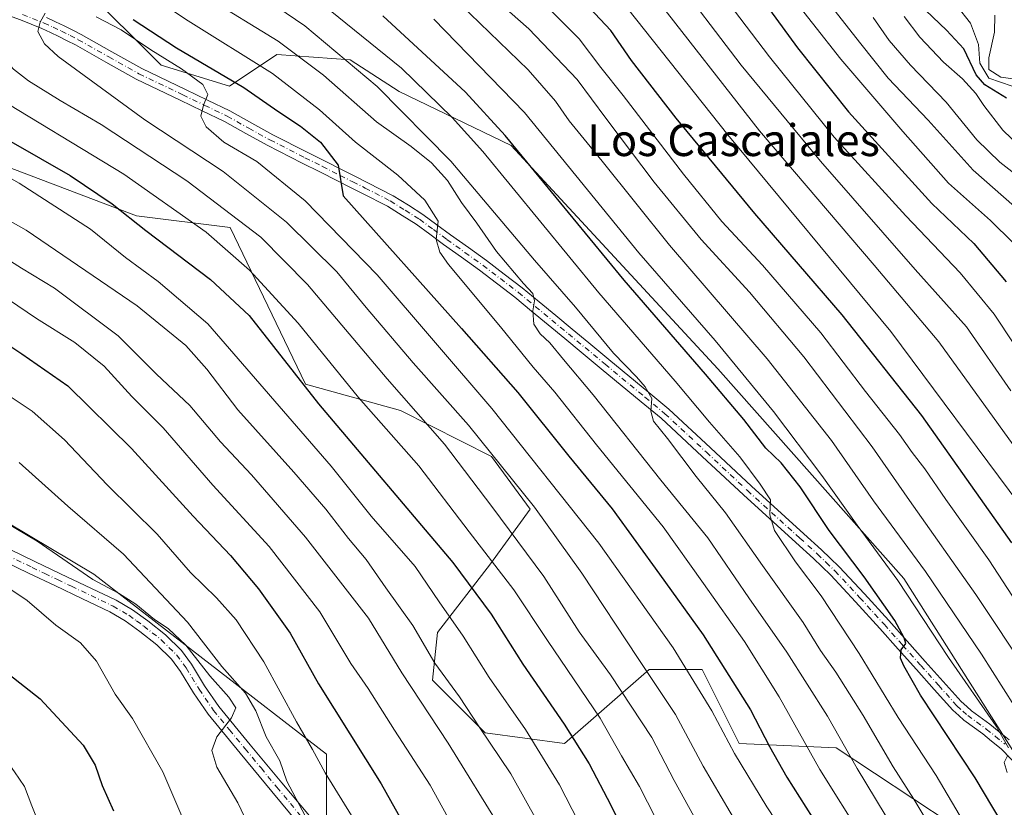
# Model space of a CAD drawing. Units: metres. Extents: x 559693 to 563149, y 4728690 to 4731033.
# Drawn here: x 562559 to 562806, y 4730476 to 4730674 of the extents above; entities that cross this region are included whole.
import ezdxf
from ezdxf.enums import TextEntityAlignment as Align

# ---------------------------------------------------------------- set-up
doc = ezdxf.new("R2010")
doc.units = ezdxf.units.M
doc.header["$MEASUREMENT"] = 0
doc.linetypes.add('DGN Style 4', pattern=[2.638475, 1.318413, -0.659207, 0.001648, -0.659207])
for name, color, linetype, lineweight in [('Arbolado forestal CxS', 92, 'Continuous', 0), ('Camino Cxs', 7, 'Continuous', 0), ('Camino eje', 30, 'DGN Style 4', 13), ('Curva de nivel maestra', 30, 'Continuous', 30), ('Curva de nivel normal', 30, 'Continuous', 0), ('Texto cartográfico', 7, 'Continuous', 0)]:
    doc.layers.add(name, color=color, linetype=linetype, lineweight=lineweight)
doc.styles.add('Style-Arial', font='txt')

# ---------------------------------------------------------------- blocks, each defined once
blk = doc.blocks.new('*U8')
at = {"layer": 'Arbolado forestal CxS', "color": 92, "linetype": 'Continuous', "lineweight": 0}
for points in [[(562574.8217, 4730682.0175, 850.4156), (562594.5653, 4730662.2647, 846.0583), (562611.6763, 4730656.9975, 850.3865), (562623.5227, 4730664.8989, 859.4141), (562641.9501, 4730663.5813, 866.4316), (562654.2221, 4730655.6589, 868.0364), (562682.3505, 4730642.0409, 875.3837), (562734.1765, 4730585.9959, 878.1985), (562780.8551, 4730533.3253, 881.6295), (562808.7341, 4730489.2147, 881.2953)], [(562792.7403, 4730471.7503, 868.5264), (562763.8403, 4730490.8247, 859.4224), (562739.5087, 4730491.9189, 846.5382), (562730.2217, 4730510.5019, 847.5103), (562716.9545, 4730510.5021, 840.9268), (562695.7273, 4730491.9193, 824.1488), (562675.8273, 4730494.5745, 815.7504), (562662.5609, 4730507.8477, 814.3931), (562663.8865, 4730519.7937, 818.2841), (562677.1541, 4730537.0489, 830.3936), (562687.0815, 4730550.7349, 840.2157), (562677.3833, 4730563.9517, 840.6159), (562654.6019, 4730575.5411, 834.1645), (562630.7207, 4730582.1781, 825.8777), (562611.8269, 4730621.4557, 833.956), (562588.3037, 4730624.4369, 826.9439), (562553.4485, 4730637.6407, 822.0524)], [(562502.0301, 4730579.5245, 785.9837), (562577.6517, 4730534.3945, 786.3422), (562636.0259, 4730489.2661, 796.8344), (562636.0255, 4730469.3555, 791.6431)]]:
    blk.add_polyline3d(points, dxfattribs=at)
blk = doc.blocks.new('*U13')
at = {"layer": 'Arbolado forestal CxS', "color": 92, "linetype": 'Continuous', "lineweight": 0}
blk.add_polyline3d([(562808.7341, 4730489.2147, 881.2953), (562780.8551, 4730533.3253, 881.6295), (562734.1765, 4730585.9959, 878.1985), (562682.3505, 4730642.0409, 875.3837), (562654.2221, 4730655.6589, 868.0364), (562641.9501, 4730663.5813, 866.4316), (562623.5227, 4730664.8989, 859.4141), (562611.6763, 4730656.9975, 850.3865), (562594.5653, 4730662.2647, 846.0583), (562574.8217, 4730682.0175, 850.4156)], dxfattribs=at)

msp = doc.modelspace()

# ---------------------------------------------------------------- linework, layer by layer
at = {"layer": 'Arbolado forestal CxS', "color": 92, "linetype": 'Continuous', "lineweight": 0}
for points in [[(562574.8217, 4730682.0175, 850.4156), (562594.5653, 4730662.2647, 846.0583), (562611.6763, 4730656.9975, 850.3865), (562623.5227, 4730664.8989, 859.4141), (562641.9501, 4730663.5813, 866.4316), (562654.2221, 4730655.6589, 868.0364), (562682.3505, 4730642.0409, 875.3837), (562734.1765, 4730585.9959, 878.1985), (562780.8551, 4730533.3253, 881.6295), (562808.7341, 4730489.2147, 881.2953)], [(562574.8217, 4730682.0175, 850.4156), (562594.5653, 4730662.2647, 846.0583), (562611.6763, 4730656.9975, 850.3865), (562623.5227, 4730664.8989, 859.4141), (562641.9501, 4730663.5813, 866.4316), (562654.2221, 4730655.6589, 868.0364), (562682.3505, 4730642.0409, 875.3837), (562734.1765, 4730585.9959, 878.1985), (562780.8551, 4730533.3253, 881.6295), (562808.7341, 4730489.2147, 881.2953)], [(562553.4485, 4730637.6407, 822.0524), (562588.3037, 4730624.4369, 826.9439), (562611.8269, 4730621.4557, 833.956), (562630.7207, 4730582.1781, 825.8777), (562654.6019, 4730575.5411, 834.1645), (562677.3833, 4730563.9517, 840.6159), (562687.0815, 4730550.7349, 840.2157), (562677.1541, 4730537.0489, 830.3936), (562663.8865, 4730519.7937, 818.2841), (562662.5609, 4730507.8477, 814.3931), (562675.8273, 4730494.5745, 815.7504), (562695.7273, 4730491.9193, 824.1488), (562716.9545, 4730510.5021, 840.9268), (562730.2217, 4730510.5019, 847.5103), (562739.5087, 4730491.9189, 846.5382), (562763.8403, 4730490.8247, 859.4224), (562792.7403, 4730471.7503, 868.5264)], [(562792.7403, 4730471.7503, 868.5264), (562763.8403, 4730490.8247, 859.4224), (562739.5087, 4730491.9189, 846.5382), (562730.2217, 4730510.5019, 847.5103), (562716.9545, 4730510.5021, 840.9268), (562695.7273, 4730491.9193, 824.1488), (562675.8273, 4730494.5745, 815.7504), (562662.5609, 4730507.8477, 814.3931), (562663.8865, 4730519.7937, 818.2841), (562677.1541, 4730537.0489, 830.3936), (562687.0815, 4730550.7349, 840.2157), (562677.3833, 4730563.9517, 840.6159), (562654.6019, 4730575.5411, 834.1645), (562630.7207, 4730582.1781, 825.8777), (562611.8269, 4730621.4557, 833.956), (562588.3037, 4730624.4369, 826.9439), (562553.4485, 4730637.6407, 822.0524)], [(562792.7403, 4730471.7503, 868.5264), (562763.8403, 4730490.8247, 859.4224), (562739.5087, 4730491.9189, 846.5382), (562730.2217, 4730510.5019, 847.5103), (562716.9545, 4730510.5021, 840.9268), (562695.7273, 4730491.9193, 824.1488), (562675.8273, 4730494.5745, 815.7504), (562662.5609, 4730507.8477, 814.3931), (562663.8865, 4730519.7937, 818.2841), (562677.1541, 4730537.0489, 830.3936), (562687.0815, 4730550.7349, 840.2157), (562677.3833, 4730563.9517, 840.6159), (562654.6019, 4730575.5411, 834.1645), (562630.7207, 4730582.1781, 825.8777), (562611.8269, 4730621.4557, 833.956), (562588.3037, 4730624.4369, 826.9439), (562553.4485, 4730637.6407, 822.0524)], [(562636.0255, 4730469.3555, 791.6431), (562636.0259, 4730489.2661, 796.8344), (562577.6517, 4730534.3945, 786.3422), (562502.0301, 4730579.5245, 785.9837)], [(562502.0301, 4730579.5245, 785.9837), (562577.6517, 4730534.3945, 786.3422), (562636.0259, 4730489.2661, 796.8344), (562636.0255, 4730469.3555, 791.6431)], [(562502.0301, 4730579.5245, 785.9837), (562577.6517, 4730534.3945, 786.3422), (562636.0259, 4730489.2661, 796.8344), (562636.0255, 4730469.3555, 791.6431)]]:
    msp.add_polyline3d(points, dxfattribs=at)
at = {"layer": 'Camino Cxs', "color": 7, "linetype": 'Continuous', "lineweight": 0}
for points in [[(562810.3289, 4730485.2817, 882.5887), (562805.2307, 4730490.6057, 882.1822), (562802.8535, 4730492.5415, 881.9983), (562800.6161, 4730494.3599, 884.0548), (562795.9108, 4730497.7719, 882.4134), (562794.6109, 4730498.9407, 881.5349), (562793.1058, 4730500.3001, 879.8037), (562788.4723, 4730505.4747, 878.6801), (562783.9857, 4730510.4915, 879.9429), (562779.4149, 4730515.6275, 877.9778), (562774.8447, 4730520.7569, 875.9955), (562768.7213, 4730527.4993, 874.0268), (562762.4989, 4730534.1743, 873.3752), (562760.2873, 4730536.3167, 874.2966), (562758.1399, 4730538.3897, 874.2845), (562753.7421, 4730542.3791, 872.5646), (562740.5792, 4730554.3263, 871.7086), (562730.2767, 4730563.9435, 868.4468), (562719.9248, 4730573.6025, 866.6613), (562714.9439, 4730577.7193, 866.2887), (562704.9239, 4730586.0193, 864.6106), (562699.9081, 4730590.1649, 864.0173), (562695.7525, 4730593.6153, 864.0638), (562691.5937, 4730597.0595, 861.5799), (562687.4285, 4730600.5047, 860.6375), (562683.2501, 4730603.9667, 861.3915), (562674.3865, 4730610.7599, 859.1651), (562669.8717, 4730613.9955, 857.6676), (562665.3437, 4730617.2363, 855.9225), (562661.9161, 4730619.7619, 855.3104), (562658.4741, 4730622.2903, 854.5255), (562654.9527, 4730624.5177, 854.3747), (562651.2701, 4730626.8513, 853.4053), (562645.0311, 4730630.0475, 852.5359), (562641.8963, 4730631.6249, 851.5923), (562638.7597, 4730633.2007, 852.4141), (562634.3429, 4730635.4367, 851.6382), (562629.9325, 4730637.6667, 849.036), (562621.1277, 4730642.1293, 848.3261), (562615.7757, 4730645.0893, 847.8431), (562610.3925, 4730648.1037, 846.8243), (562604.8241, 4730650.7837, 846.7411), (562599.2955, 4730653.4479, 846.0483), (562588.2589, 4730658.7329, 843.3521), (562580.6543, 4730662.9929, 842.7928), (562573.0137, 4730667.3141, 841.8097), (562570.9803, 4730668.3555, 841.7344), (562568.8573, 4730669.4465, 841.5707), (562566.7767, 4730670.4081, 841.0719), (562564.5873, 4730671.4165, 840.4756), (562559.1997, 4730673.5737, 839.393), (562553.7827, 4730675.5417, 838.5104)], [(562810.3289, 4730485.2817, 882.5887), (562805.2307, 4730490.6057, 882.1822), (562802.8535, 4730492.5415, 881.9983), (562800.6161, 4730494.3599, 884.0548), (562795.9108, 4730497.7719, 882.4134), (562794.6109, 4730498.9407, 881.5349), (562793.1058, 4730500.3001, 879.8037), (562788.4723, 4730505.4747, 878.6801), (562783.9857, 4730510.4915, 879.9429), (562779.4149, 4730515.6275, 877.9778), (562774.8447, 4730520.7569, 875.9955), (562768.7213, 4730527.4993, 874.0268), (562762.4989, 4730534.1743, 873.3752), (562760.2873, 4730536.3167, 874.2966), (562758.1399, 4730538.3897, 874.2845), (562753.7421, 4730542.3791, 872.5646), (562740.5792, 4730554.3263, 871.7086), (562730.2767, 4730563.9435, 868.4468), (562719.9248, 4730573.6025, 866.6613), (562714.9439, 4730577.7193, 866.2887), (562704.9239, 4730586.0193, 864.6106), (562699.9081, 4730590.1649, 864.0173), (562695.7525, 4730593.6153, 864.0638), (562691.5937, 4730597.0595, 861.5799), (562687.4285, 4730600.5047, 860.6375), (562683.2501, 4730603.9667, 861.3915), (562674.3865, 4730610.7599, 859.1651), (562669.8717, 4730613.9955, 857.6676), (562665.3437, 4730617.2363, 855.9225), (562661.9161, 4730619.7619, 855.3104), (562658.4741, 4730622.2903, 854.5255), (562654.9527, 4730624.5177, 854.3747), (562651.2701, 4730626.8513, 853.4053), (562645.0311, 4730630.0475, 852.5359), (562641.8963, 4730631.6249, 851.5923), (562638.7597, 4730633.2007, 852.4141), (562634.3429, 4730635.4367, 851.6382), (562629.9325, 4730637.6667, 849.036), (562621.1277, 4730642.1293, 848.3261), (562615.7757, 4730645.0893, 847.8431), (562610.3925, 4730648.1037, 846.8243), (562604.8241, 4730650.7837, 846.7411), (562599.2955, 4730653.4479, 846.0483), (562588.2589, 4730658.7329, 843.3521), (562580.6543, 4730662.9929, 842.7928), (562573.0137, 4730667.3141, 841.8097), (562570.9803, 4730668.3555, 841.7344), (562568.8573, 4730669.4465, 841.5707), (562566.7767, 4730670.4081, 841.0719), (562564.5873, 4730671.4165, 840.4756), (562559.1997, 4730673.5737, 839.393), (562553.7827, 4730675.5417, 838.5104)], [(562565.7727, 4730674.1735, 840.4161), (562568.0335, 4730673.1321, 840.7877), (562570.1727, 4730672.1435, 841.4454), (562572.3497, 4730671.0247, 842.0125), (562574.4365, 4730669.9561, 842.6813), (562582.1259, 4730665.6073, 843.2541), (562589.6411, 4730661.3973, 844.0967), (562600.5947, 4730656.1521, 846.2966), (562606.1259, 4730653.4865, 846.1489), (562611.7775, 4730650.7665, 846.8221), (562617.2344, 4730647.7109, 847.1339), (562622.5323, 4730644.7807, 848.9499), (562631.2875, 4730640.3433, 850.0837), (562635.6973, 4730638.1135, 850.5431), (562640.1105, 4730635.8793, 851.8283), (562643.2439, 4730634.3051, 851.8905), (562646.3891, 4730632.7225, 852.187), (562652.7601, 4730629.4587, 853.5181), (562656.5576, 4730627.0525, 854.2142), (562660.1661, 4730624.7699, 855.2057), (562663.6939, 4730622.1783, 855.8059), (562667.1065, 4730619.6637, 856.743), (562671.6185, 4730616.4345, 858.219), (562676.1735, 4730613.1701, 860.0535), (562680.6075, 4730609.7705, 862.005), (562685.1201, 4730606.3133, 863.1039), (562689.3415, 4730602.8155, 862.3299), (562693.5065, 4730599.3707, 863.4516), (562697.6675, 4730595.9247, 865.6129), (562701.8219, 4730592.4751, 865.3492), (562706.8363, 4730588.3307, 865.7448), (562716.8563, 4730580.0307, 868.0947), (562721.9055, 4730575.8575, 867.9753), (562732.3235, 4730566.1367, 870.4584), (562742.611, 4730556.5337, 871.6483), (562755.7581, 4730544.6009, 873.6481), (562760.1902, 4730540.5805, 874.4213), (562762.3727, 4730538.4733, 874.3719), (562764.6413, 4730536.2757, 874.7836), (562770.9287, 4730529.5309, 877.2038), (562777.0753, 4730522.7631, 876.1545), (562781.6553, 4730517.6225, 877.7642), (562786.2243, 4730512.4887, 885.5806), (562790.7079, 4730507.4753, 880.9127), (562795.2345, 4730502.4199, 881.3805), (562796.6193, 4730501.1693, 883.0526), (562797.7995, 4730500.1081, 884.2036), (562802.4441, 4730496.7401, 890.084), (562804.7467, 4730494.8687, 886.3736), (562807.2693, 4730492.8145, 883.3425)], [(562565.7727, 4730674.1735, 840.4161), (562568.0335, 4730673.1321, 840.7877), (562570.1727, 4730672.1435, 841.4454), (562572.3497, 4730671.0247, 842.0125), (562574.4365, 4730669.9561, 842.6813), (562582.1259, 4730665.6073, 843.2541), (562589.6411, 4730661.3973, 844.0967), (562600.5947, 4730656.1521, 846.2966), (562606.1259, 4730653.4865, 846.1489), (562611.7775, 4730650.7665, 846.8221), (562617.2344, 4730647.7109, 847.1339), (562622.5323, 4730644.7807, 848.9499), (562631.2875, 4730640.3433, 850.0837), (562635.6973, 4730638.1135, 850.5431), (562640.1105, 4730635.8793, 851.8283), (562643.2439, 4730634.3051, 851.8905), (562646.3891, 4730632.7225, 852.187), (562652.7601, 4730629.4587, 853.5181), (562656.5576, 4730627.0525, 854.2142), (562660.1661, 4730624.7699, 855.2057), (562663.6939, 4730622.1783, 855.8059), (562667.1065, 4730619.6637, 856.743), (562671.6185, 4730616.4345, 858.219), (562676.1735, 4730613.1701, 860.0535), (562680.6075, 4730609.7705, 862.005), (562685.1201, 4730606.3133, 863.1039), (562689.3415, 4730602.8155, 862.3299), (562693.5065, 4730599.3707, 863.4516), (562697.6675, 4730595.9247, 865.6129), (562701.8219, 4730592.4751, 865.3492), (562706.8363, 4730588.3307, 865.7448), (562716.8563, 4730580.0307, 868.0947), (562721.9055, 4730575.8575, 867.9753), (562732.3235, 4730566.1367, 870.4584), (562742.611, 4730556.5337, 871.6483), (562755.7581, 4730544.6009, 873.6481), (562760.1902, 4730540.5805, 874.4213), (562762.3727, 4730538.4733, 874.3719), (562764.6413, 4730536.2757, 874.7836), (562770.9287, 4730529.5309, 877.2038), (562777.0753, 4730522.7631, 876.1545), (562781.6553, 4730517.6225, 877.7642), (562786.2243, 4730512.4887, 885.5806), (562790.7079, 4730507.4753, 880.9127), (562795.2345, 4730502.4199, 881.3805), (562796.6193, 4730501.1693, 883.0526), (562797.7995, 4730500.1081, 884.2036), (562802.4441, 4730496.7401, 890.084), (562804.7467, 4730494.8687, 886.3736), (562807.2693, 4730492.8145, 883.3425)], [(562629.1501, 4730471.6201, 792.32), (562622.2701, 4730479.9001, 789.3811), (562614.3301, 4730489.5101, 787.2265), (562606.3101, 4730499.2401, 783.8917), (562602.6401, 4730504.6301, 783.4895), (562599.4101, 4730509.9901, 783.7872), (562597.1501, 4730513.0601, 783.2722), (562593.4401, 4730516.7301, 783.9571), (562589.1701, 4730520.0601, 787.5006), (562585.4901, 4730522.7101, 790.2391), (562581.6801, 4730524.9601, 791.9498), (562574.8201, 4730528.2301, 790.1389), (562567.8201, 4730531.5601, 789.5284), (562561.4301, 4730534.6401, 789.8538), (562555.0601, 4730537.7001, 789.9069), (562546.7801, 4730541.6201, 785.4685), (562538.5401, 4730545.4601, 785.989), (562531.4701, 4730548.3101, 781.9816), (562524.1901, 4730551.3801, 781.297), (562517.1601, 4730555.3401, 780.9074), (562510.5401, 4730559.1701, 780.1547)], [(562556.4801, 4730540.6901, 788.0309), (562562.8701, 4730537.6201, 795.8708), (562569.2501, 4730534.5501, 792.0645), (562583.2301, 4730527.8901, 794.1839), (562587.3001, 4730525.4901, 792.4679), (562591.1501, 4730522.7101, 791.7738), (562595.6301, 4730519.2301, 787.0393), (562599.6701, 4730515.2301, 786.2193), (562602.1701, 4730511.8301, 786.1623), (562605.4301, 4730506.4201, 786.5613), (562608.9601, 4730501.2301, 784.969), (562616.8801, 4730491.6101, 792.2277), (562624.8201, 4730482.0201, 791.9914), (562631.7001, 4730473.7301, 794.2164)], [(562556.4801, 4730540.6901, 788.0309), (562562.8701, 4730537.6201, 795.8708), (562569.2501, 4730534.5501, 792.0645), (562583.2301, 4730527.8901, 794.1839), (562587.3001, 4730525.4901, 792.4679), (562591.1501, 4730522.7101, 791.7738), (562595.6301, 4730519.2301, 787.0393), (562599.6701, 4730515.2301, 786.2193), (562602.1701, 4730511.8301, 786.1623), (562605.4301, 4730506.4201, 786.5613), (562608.9601, 4730501.2301, 784.969), (562616.8801, 4730491.6101, 792.2277), (562624.8201, 4730482.0201, 791.9914), (562631.7001, 4730473.7301, 794.2164)], [(562629.1501, 4730471.6201, 792.32), (562622.2701, 4730479.9001, 789.3811), (562614.3301, 4730489.5101, 787.2265), (562606.3101, 4730499.2401, 783.8917), (562602.6401, 4730504.6301, 783.4895), (562599.4101, 4730509.9901, 783.7872), (562597.1501, 4730513.0601, 783.2722), (562593.4401, 4730516.7301, 783.9571), (562589.1701, 4730520.0601, 787.5006), (562585.4901, 4730522.7101, 790.2391), (562581.6801, 4730524.9601, 791.9498), (562574.8201, 4730528.2301, 790.1389), (562567.8201, 4730531.5601, 789.5284), (562561.4301, 4730534.6401, 789.8538), (562555.0601, 4730537.7001, 789.9069)]]:
    msp.add_polyline3d(points, dxfattribs=at)
at = {"layer": 'Camino eje', "color": 30, "linetype": 'DGN Style 4', "lineweight": 13}
for points in [[(562559.7351, 4730674.9751, 839.5072), (562565.1801, 4730672.7951, 840.2081), (562567.4051, 4730671.7701, 840.6979), (562569.5151, 4730670.7951, 841.4265), (562571.6651, 4730669.6901, 841.7894), (562573.7251, 4730668.6351, 842.0111), (562581.3901, 4730664.3001, 842.9423), (562588.9501, 4730660.0651, 843.6622), (562599.9451, 4730654.8001, 846.0334), (562605.4751, 4730652.1351, 845.7015), (562611.0851, 4730649.4351, 846.6953), (562616.5051, 4730646.4001, 847.3239), (562621.8301, 4730643.4551, 848.3014), (562630.6101, 4730639.0051, 849.4903), (562635.0201, 4730636.7751, 850.5685), (562639.4351, 4730634.5401, 851.9529), (562642.5701, 4730632.9651, 851.0959), (562645.7101, 4730631.3851, 852.2188), (562652.0151, 4730628.1551, 853.0636), (562655.7551, 4730625.7851, 854.1814), (562659.3201, 4730623.5301, 854.7666), (562662.8051, 4730620.9701, 855.3855), (562666.2251, 4730618.4501, 856.1641), (562670.7451, 4730615.2151, 857.8257), (562675.2801, 4730611.9651, 859.29), (562684.1851, 4730605.1401, 862.063), (562688.3851, 4730601.6601, 861.2846), (562692.5501, 4730598.2151, 861.9576), (562696.7101, 4730594.7701, 864.5384), (562700.8651, 4730591.3201, 864.5498), (562705.8801, 4730587.1751, 864.7984), (562715.9001, 4730578.8751, 866.9774), (562720.9151, 4730574.7301, 867.2102), (562731.3001, 4730565.0401, 869.2739), (562741.5951, 4730555.4301, 871.4792), (562754.7501, 4730543.4901, 872.9116), (562759.1651, 4730539.4851, 874.18), (562761.3301, 4730537.3951, 874.118), (562763.5701, 4730535.2251, 874.0196), (562769.8251, 4730528.5151, 875.2954), (562775.9601, 4730521.7601, 875.785), (562780.5351, 4730516.6251, 877.8373), (562785.1051, 4730511.4901, 882.3403), (562789.5901, 4730506.4751, 879.5871), (562794.1701, 4730501.3601, 880.3808), (562795.6151, 4730500.0551, 882.0843), (562796.8551, 4730498.9401, 882.9839), (562801.5301, 4730495.5501, 886.7354), (562803.8001, 4730493.7051, 884.3137), (562806.2501, 4730491.7101, 882.4984)], [(562555.7701, 4730539.1951, 788.7349), (562562.1501, 4730536.1301, 793.048), (562565.3401, 4730534.5951, 792.0401), (562568.5351, 4730533.0551, 790.9642), (562572.0351, 4730531.3901, 789.9678), (562582.4551, 4730526.4251, 793.141), (562586.3951, 4730524.1001, 791.442), (562588.3201, 4730522.7101, 790.966), (562590.1601, 4730521.3851, 789.6823), (562592.2951, 4730519.7201, 787.4535), (562594.5351, 4730517.9801, 785.2573), (562598.4101, 4730514.1451, 784.6229), (562600.7901, 4730510.9101, 784.8193), (562604.0351, 4730505.5251, 784.7437), (562607.6351, 4730500.2351, 784.0871), (562611.6451, 4730495.3701, 785.6591), (562615.6051, 4730490.5601, 789.3217), (562619.5751, 4730485.7651, 789.0925), (562623.5451, 4730480.9601, 790.4536), (562626.9851, 4730476.8201, 793.5694), (562630.4251, 4730472.6751, 793.0879)]]:
    msp.add_polyline3d(points, dxfattribs=at)
at = {"layer": 'Curva de nivel maestra', "color": 30, "linetype": 'Continuous', "lineweight": 30, "flags": 128}
for points, elevation in [([(562807.89, 4730542.2601), (562785.38, 4730574.2601), (562765.37, 4730599.5801), (562743.44, 4730624.9901), (562723.7, 4730648.9001), (562712.5, 4730663.3701), (562707.36, 4730670.9001), (562699.33, 4730679.5801), (562680.18, 4730696.2201), (562662.11, 4730709.3501), (562653.92, 4730716.1201), (562644.81, 4730724.8401), (562629.6, 4730736.4501), (562618.99, 4730743.3501), (562607.72, 4730750.9201), (562585.94, 4730763.1401), (562535.05, 4730789.2501), (562511.68, 4730802.2101), (562498.69, 4730808.8901), (562471.95, 4730823.1301), (562448.69, 4730835.3401), (562422.99, 4730850.2101), (562408.73, 4730859.1001)], 900), ([(562742.36, 4730682.8001), (562754.16, 4730666.5901), (562766.97, 4730650.5001), (562787.87, 4730627.5101), (562798.43, 4730617.4501), (562806.54, 4730607.8401)], 925), ([(562491.16, 4730677.0101), (562502.42, 4730673.3601), (562507.74, 4730670.6001), (562514.19, 4730666.3901), (562532.16, 4730657.6901), (562556.85, 4730643.0501), (562571.66, 4730634.5301), (562582.25, 4730627.4501), (562590.64, 4730620.7401), (562606.93, 4730608.3801), (562616.58, 4730599.3401), (562633.98, 4730577.1901), (562667.69, 4730537.3701), (562677.28, 4730524.3701), (562685.26, 4730511.8701), (562695.64, 4730496.7401), (562701.92, 4730486.7901), (562707.37, 4730476.4001), (562713.6, 4730463.7201)], 825), ([(562809.96, 4730464.4601), (562798.72, 4730483.2901), (562784.99, 4730504.0401), (562780.87, 4730511.4201), (562779.98, 4730513.3001), (562780.16, 4730515.4501), (562781.35, 4730516.9901), (562780.89, 4730518.4401), (562778.6, 4730522.8201), (562770.9, 4730533.7901), (562762.14, 4730545.3601), (562754.83, 4730556.3601), (562750.04, 4730562.3801), (562746.23, 4730566.0301), (562740.68, 4730573.2901), (562731.11, 4730584.6601), (562710.65, 4730608.2801), (562680.83, 4730644.6001), (562670.85, 4730655.4501), (562650.17, 4730674.6301)], 875), ([(562806.56, 4730653.9601), (562801.18, 4730657.3201), (562798.97, 4730659.8401), (562795.86, 4730666.3101), (562791.52, 4730671.0001), (562786.37, 4730676.0001)], 950), ([(562587.54, 4730673.7401), (562598.34, 4730666.6201), (562615.25, 4730656.6501), (562623.82, 4730650.6801), (562629.47, 4730646.9001), (562634.46, 4730642.9001), (562638.96, 4730637.1001), (562640.22, 4730629.4201), (562669.86, 4730596.0901), (562684.01, 4730580.0201), (562696.81, 4730564.0601), (562707.64, 4730550.8501), (562719.53, 4730534.4401), (562730.48, 4730519.1901), (562742.35, 4730500.4101), (562747.16, 4730491.1401), (562751.47, 4730483.4401), (562759.45, 4730470.9101)], 850), ([(562405.86, 4730636.4301), (562419.08, 4730632.2701), (562434.61, 4730629.8001), (562444.92, 4730629.7701), (562455.9, 4730630.7601), (562468.53, 4730630.0501), (562484.35, 4730626.8701), (562499.05, 4730620.7501), (562523.36, 4730607.9101), (562539.36, 4730600.8201), (562546.05, 4730597.6401), (562552, 4730594.7701), (562559.54, 4730589.7801), (562571.14, 4730581.6801), (562587.12, 4730566.0001), (562602.53, 4730548.9901), (562611.94, 4730539.1601), (562618.98, 4730530.7501), (562626.85, 4730519.6601), (562634.03, 4730506.8901), (562649.71, 4730481.7601), (562661.77, 4730460.2501)], 800), ([(562406.85, 4730579.1401), (562420.18, 4730578.9601), (562428.52, 4730578.1101), (562437.18, 4730576.9901), (562444.15, 4730574.7401), (562451.81, 4730571.0201), (562459.56, 4730567.7601), (562464.25, 4730565.1201), (562469.32, 4730562.5201), (562476.68, 4730558.5501), (562492.72, 4730551.2601), (562512.25, 4730540.3501), (562519.17, 4730535.7801), (562523.86, 4730533.8201), (562528.28, 4730532.2601), (562534.95, 4730526.5001), (562547.17, 4730516.4101), (562564.19, 4730503.1601), (562574.94, 4730491.4801), (562577.98, 4730486.4901), (562579.72, 4730481.3801), (562582.59, 4730475.0501)], 775)]:
    msp.add_lwpolyline(points, dxfattribs=dict(at, elevation=elevation))
at = {"layer": 'Curva de nivel normal', "color": 30, "linetype": 'Continuous', "lineweight": 0, "flags": 128}
for points, elevation in [([(562809.9, 4730551.8801), (562777.59, 4730595.3801), (562736.7, 4730644.7401), (562711.59, 4730676.3701), (562696.6, 4730692.0301), (562681.35, 4730704.3001), (562663.84, 4730717.0201), (562646.17, 4730732.9501), (562630.92, 4730744.8901), (562620.85, 4730751.0301), (562612.59, 4730756.5801), (562599.51, 4730764.5001), (562582.44, 4730773.0201), (562561.73, 4730783.7001), (562544.58, 4730792.5101), (562515.89, 4730808.4201), (562494.36, 4730819.7601), (562476.26, 4730829.8001), (562461.19, 4730837.5401), (562450.38, 4730843.7101), (562433.1, 4730853.4001), (562410.24, 4730867.4301)], 905), ([(562395.73, 4730838.5801), (562433.51, 4730816.3601), (562479.21, 4730792.9101), (562499.9, 4730781.8001), (562512.12, 4730774.3001), (562536.93, 4730762.4701), (562554.74, 4730754.4201), (562568.74, 4730747.1501), (562590.17, 4730734.9801), (562629.9, 4730708.2201), (562649.76, 4730692.9101), (562657.15, 4730687.6901), (562669.59, 4730677.4601), (562686.56, 4730661.0601), (562693.44, 4730653.1601), (562696.89, 4730648.2301), (562705.18, 4730638.0901), (562722.03, 4730617.0301), (562746.57, 4730588.4701), (562762.65, 4730568.0001), (562773.23, 4730552.8201), (562786.25, 4730535.1401), (562800.36, 4730514.3101), (562814.12, 4730492.5901)], 885), ([(562727.71, 4730689.9101), (562747.16, 4730664.2901), (562763.37, 4730644.1801), (562781.33, 4730624.4001), (562794.95, 4730610.0601), (562803.47, 4730599.6801), (562813.33, 4730584.8201)], 920), ([(562808.23, 4730617.6601), (562802.6, 4730623.2201), (562792.08, 4730632.5801), (562780.57, 4730645.6001), (562765.07, 4730663.7001), (562743.7, 4730690.9101)], 930), ([(562582.92, 4730685.5901), (562601.33, 4730673.3301), (562622.49, 4730660.1401), (562634.22, 4730651.0401), (562643.26, 4730642.8801), (562653.86, 4730634.6001), (562660.65, 4730628.3201), (562664.04, 4730623.0901), (562663.49, 4730618.4901), (562664.42, 4730615.2701), (562666.64, 4730612.1801), (562679.65, 4730596.5201), (562687.87, 4730586.4001), (562693.26, 4730580.1401), (562703.72, 4730566.9201), (562720.45, 4730546.3001), (562730.61, 4730532.0501), (562740.86, 4730517.5001), (562749.58, 4730503.6701), (562759.79, 4730485.3801), (562770.55, 4730468.1101)], 855), ([(562825.65, 4730489.1001), (562798.94, 4730529.3401), (562782.22, 4730552.9401), (562772.93, 4730566.3801), (562755.76, 4730588.9701), (562742.1, 4730605.2001), (562730.03, 4730618.4601), (562718.17, 4730632.8401), (562706.08, 4730648.9301), (562698.88, 4730658.6501), (562686.8, 4730671.3301), (562669.48, 4730686.7101)], 890), ([(562722.08, 4730685.9401), (562739.99, 4730662.2001), (562759.95, 4730638.0901), (562783.7, 4730610.9101), (562796.58, 4730596.5301), (562807.71, 4730580.4701)], 915), ([(562685.69, 4730682.5801), (562699.39, 4730668.8401), (562704.82, 4730661.6501), (562710.46, 4730654.5901), (562725.54, 4730634.8401), (562735.22, 4730623.0001), (562745.42, 4730611.9801), (562760.04, 4730595.0601), (562771.23, 4730580.3301), (562779.76, 4730569.5001), (562782.89, 4730564.9501), (562786.12, 4730560.8801), (562791.37, 4730553.2101), (562802.12, 4730537.9901), (562812.81, 4730521.6901)], 895), ([(562781.03, 4730465.9601), (562769.17, 4730485.6801), (562761.71, 4730498.7901), (562751.47, 4730514.8201), (562741.97, 4730528.5201), (562731.63, 4730543.5201), (562719.85, 4730558.0601), (562702.9, 4730579.4401), (562695.46, 4730588.3301), (562692.01, 4730592.5401), (562689.6, 4730594.8001), (562688.02, 4730597.2201), (562687.78, 4730600.5601), (562688.16, 4730603.0301), (562687.8, 4730604.9201), (562685.42, 4730607.4501), (562678.61, 4730615.4701), (562673.68, 4730622.6001), (562669.9, 4730627.7501), (562666.34, 4730633.2701), (562662.38, 4730637.6901), (562657.28, 4730641.7901), (562648.51, 4730647.9801), (562635.26, 4730659.7201), (562623.85, 4730668.3001), (562605.59, 4730679.5601)], 860), ([(562791.5, 4730464.2601), (562783.38, 4730477.9301), (562778.15, 4730486.0301), (562770.62, 4730498.9601), (562763.78, 4730509.8101), (562759.94, 4730515.2701), (562755.58, 4730522.3001), (562745.36, 4730536.5901), (562736.08, 4730549.8001), (562728.73, 4730558.9501), (562721.56, 4730568.4801), (562718.02, 4730572.8601), (562717.33, 4730575.4001), (562717.59, 4730578.5801), (562715.93, 4730581.4701), (562713.74, 4730583.9401), (562708.02, 4730589.8901), (562698.5, 4730601.4301), (562688.17, 4730613.2801), (562667.17, 4730638.1001), (562648.68, 4730656.8801), (562630.56, 4730672.1001), (562619.11, 4730680.0101)], 865), ([(562717.96, 4730679.9901), (562744.65, 4730645.7501), (562773.43, 4730612.0301), (562789.64, 4730592.7901), (562812.62, 4730560.8401)], 910), ([(562514.54, 4730677.4901), (562532.1, 4730668.7401), (562550.88, 4730655.6601), (562585.17, 4730634.8901), (562605.84, 4730620.2901), (562616.69, 4730610.7201), (562628.91, 4730597.4701), (562644, 4730578.8001), (562659.14, 4730561.6401), (562671.78, 4730545.1001), (562682.98, 4730530.5201), (562691.46, 4730517.7601), (562704.69, 4730498.2901), (562710.04, 4730488.8401), (562714.56, 4730481.1401), (562720.62, 4730469.1601)], 830), ([(562534.68, 4730678.0501), (562547.6, 4730670.0701), (562554.12, 4730665.0201), (562557.48, 4730661.2401), (562561.25, 4730658.3201), (562569.21, 4730653.3801), (562579.51, 4730647.3701), (562600.94, 4730633.2001), (562619.54, 4730619.0101), (562631.22, 4730607.1601), (562651.21, 4730583.4801), (562665.59, 4730567.0401), (562677.5, 4730551.4601), (562690.56, 4730533.8501), (562699.39, 4730519.9501), (562707.22, 4730509.1601), (562717.6, 4730493.4201), (562723.26, 4730482.6001), (562733.13, 4730464.7001)], 835), ([(562633.03, 4730679.2401), (562654.84, 4730661.4601), (562667.53, 4730649.1201), (562675.19, 4730640.5301), (562704.29, 4730605.0401), (562723.5, 4730582.8601), (562732.07, 4730572.6201), (562739.66, 4730563.8801), (562744.8, 4730557.0201), (562747.39, 4730553.0901), (562747.22, 4730549.3501), (562748.39, 4730545.4201), (562753.68, 4730537.5601), (562760.1, 4730528.9801), (562769.64, 4730514.5301), (562779.44, 4730498.4201), (562788.93, 4730483.8801), (562802.66, 4730460.6401)], 870), ([(562808.04, 4730656.9501), (562802.18, 4730658.9701), (562799.88, 4730662.7601), (562799.59, 4730667.4501), (562797.6, 4730672.7501), (562794.12, 4730677.0901)], 955), ([(562565.41, 4730675.2501), (562564.18, 4730673.0401), (562563.59, 4730670.7101), (562565.24, 4730667.5701), (562568.66, 4730664.3701), (562590.43, 4730648.5001), (562610.08, 4730635.5301), (562625.96, 4730622.8301), (562638.61, 4730610.3701), (562645.99, 4730601.3901), (562657.76, 4730587.5301), (562671.62, 4730571.8301), (562688.21, 4730551.2701), (562700.1, 4730534.7001), (562714.19, 4730513.2501), (562723.58, 4730499.1601), (562730.53, 4730486.1901), (562739.56, 4730470.8001)], 840), ([(562763.26, 4730676.2001), (562770.04, 4730667.5801), (562776.93, 4730658.9801), (562786.93, 4730648.4201), (562798.23, 4730635.8601), (562808.63, 4730626.7201)], 935), ([(562814.31, 4730657.9801), (562805.18, 4730659.2401), (562802.17, 4730661.1501), (562802.13, 4730664.0901), (562803.59, 4730670.4901), (562803.7, 4730674.8001)], 960), ([(562703.89, 4730463.1001), (562694.45, 4730481.5701), (562685.91, 4730495.4201), (562676.79, 4730508.4601), (562670.29, 4730518.8301), (562664.3, 4730527.4501), (562658.25, 4730536.3801), (562647.19, 4730549.0301), (562637.2, 4730561.5701), (562606.22, 4730597.3001), (562593.81, 4730607.9101), (562585.59, 4730613.9101), (562576.79, 4730621.0501), (562558.87, 4730632.5701), (562524.56, 4730652.1101), (562509.02, 4730659.3901), (562492.99, 4730664.4001), (562486.67, 4730667.1401), (562483.39, 4730669.4501), (562477.2, 4730671.4401), (562464.27, 4730672.7001), (562447.18, 4730673.2101), (562441.46, 4730673.8301)], 820), ([(562578.21, 4730674.4101), (562584.46, 4730671.1401), (562591.96, 4730666.1201), (562599.64, 4730661.3301), (562605.02, 4730657.4101), (562606.26, 4730654.8901), (562605.11, 4730652.1701), (562604.49, 4730649.4601), (562605.79, 4730646.7401), (562610.29, 4730642.9301), (562618.49, 4730638.0201), (562630.64, 4730628.1701), (562648.7, 4730609.5601), (562677.48, 4730576.0201), (562704.35, 4730542.2301), (562722.99, 4730515.9501), (562732.63, 4730500.1201), (562738.32, 4730489.4401), (562746.43, 4730475.9801), (562753.22, 4730465.7201)], 845), ([(562807.13, 4730490.8001), (562803.97, 4730496.2601), (562792.06, 4730513.5401), (562779.34, 4730532.8101), (562769.14, 4730546.7701), (562760.29, 4730559.2401), (562748.18, 4730575.2701), (562733.47, 4730593.0701), (562714.33, 4730615.1201), (562685.66, 4730650.3401), (562662.89, 4730673.7601)], 880), ([(562813.63, 4730631.1201), (562804.88, 4730637.8901), (562799.16, 4730643.4601), (562791.44, 4730652.9101), (562782.48, 4730662.2501), (562777.18, 4730668.4401), (562773.14, 4730674.1601)], 940), ([(562810.12, 4730641.6601), (562805.69, 4730645.9001), (562800.89, 4730652.1001), (562798.94, 4730655.1501), (562795.56, 4730658.7601), (562790.77, 4730662.9801), (562784.83, 4730669.2901), (562780.89, 4730674.4401)], 945), ([(562517.82, 4730644.8401), (562560.64, 4730620.7901), (562588.48, 4730601.8401), (562600.68, 4730591.8801), (562606, 4730585.9201), (562613.8, 4730575.6801), (562627.84, 4730560.0101), (562635.84, 4730550.7901), (562641.51, 4730543.4001), (562645.92, 4730538.1001), (562650.88, 4730531.0101), (562657.64, 4730521.5201), (562663.22, 4730512.0901), (562669.39, 4730503.6601), (562674.32, 4730496.1201), (562682.25, 4730484.3201), (562692.43, 4730465.9601)], 815), ([(562415.35, 4730620.1601), (562431.24, 4730619.5201), (562445.26, 4730620.4301), (562457.79, 4730620.4801), (562471.18, 4730618.4301), (562487.87, 4730613.5501), (562501, 4730607.2301), (562520.21, 4730597.4101), (562538.02, 4730589.3801), (562546.26, 4730584.7201), (562554.17, 4730580.7301), (562562.19, 4730575.3301), (562570.29, 4730568.1201), (562581.01, 4730556.8601), (562593.51, 4730544.4901), (562601.85, 4730534.8501), (562608.45, 4730528.5301), (562613.32, 4730523.0001), (562620.28, 4730512.4201), (562628.48, 4730497.3601), (562632.49, 4730490.4001), (562635.71, 4730484.5101), (562644.7, 4730469.8901)], 795), ([(562552.3, 4730615.8001), (562559.52, 4730611.2601), (562567.76, 4730606.2601), (562583.77, 4730594.3101), (562593.38, 4730584.6301), (562601.68, 4730576.7801), (562609.4, 4730567.6401), (562617.22, 4730559.3501), (562630.76, 4730543.7201), (562646.52, 4730523.3601), (562654.9, 4730509.6701), (562666.52, 4730491.9801), (562680.17, 4730469.9401)], 810), ([(562556.23, 4730603.4301), (562563.24, 4730598.6601), (562572.91, 4730592.6401), (562580.27, 4730586.6801), (562587.18, 4730579.0401), (562595.04, 4730571.1901), (562607.48, 4730556.8101), (562621.66, 4730541.3901), (562634.32, 4730525.0001), (562642.14, 4730512.0201), (562646.48, 4730505.6901), (562653.07, 4730495.2801), (562661.98, 4730481.4601), (562670.62, 4730465.7901)], 805), ([(562412.31, 4730570.2501), (562429.02, 4730567.8501), (562439.27, 4730563.7601), (562452.04, 4730555.5501), (562460.48, 4730548.7201), (562469.98, 4730541.6601), (562481.66, 4730534.7601), (562496.53, 4730526.9401), (562508.67, 4730519.2101), (562521.37, 4730512.2401), (562529.15, 4730507.3601), (562533.98, 4730504.1901), (562539.37, 4730499.5801), (562543.87, 4730497.4101), (562547.76, 4730496.2301), (562552.51, 4730492.1001), (562557.7, 4730484.8401), (562560.25, 4730481.1301), (562562.07, 4730476.2801), (562565.37, 4730468.1201)], 770), ([(562558.94, 4730562.4601), (562571.11, 4730551.4701), (562585.1, 4730539.4301), (562601.15, 4730522.3601), (562609.73, 4730511.2801), (562615.66, 4730504.5401), (562618.26, 4730500.1401), (562620.84, 4730493.6301), (562624.33, 4730487.5401), (562626.02, 4730482.4901), (562630.68, 4730473.7301)], 790), ([(562555.78, 4730547.2301), (562563.4, 4730542.6901), (562577.36, 4730533.0601), (562583.86, 4730529.7001), (562588.2, 4730526.9001), (562592.84, 4730523.0501), (562596.26, 4730520.8101), (562600.72, 4730516.5901), (562606.71, 4730508.8701), (562611.53, 4730503.5201), (562613.22, 4730500.8701), (562612.16, 4730498.3401), (562608.52, 4730493.5801), (562607.26, 4730490.1801), (562608.53, 4730485.9901), (562613.76, 4730477.0001), (562618.91, 4730466.1201)], 785), ([(562550.93, 4730534.4001), (562560.89, 4730527.8601), (562568.14, 4730521.6001), (562574.28, 4730517.2001), (562578.29, 4730512.5601), (562583.03, 4730504.3001), (562587.35, 4730498.2001), (562594.97, 4730484.8001), (562604.17, 4730463.2901)], 780), ([(562806.72, 4730484.6301), (562806.03, 4730487.1201), (562806.92, 4730488.9801)], 880)]:
    msp.add_lwpolyline(points, dxfattribs=dict(at, elevation=elevation))

# ---------------------------------------------------------------- block references
at = {"layer": 'Arbolado forestal CxS', "color": 92, "linetype": 'Continuous', "lineweight": 0}
for name in ['*U8', '*U13']:
    msp.add_blockref(name, (0, 0), dxfattribs=at)

# ---------------------------------------------------------------- texts
at = {"layer": 'Texto cartográfico', "color": 7, "linetype": 'Continuous', "lineweight": 0, "style": 'Style-Arial'}
msp.add_text('Los Cascajales', height=8, dxfattribs=at).set_placement((562738.128, 4730643.4101), align=Align.MIDDLE_CENTER)

doc.saveas('drawing.dxf')
